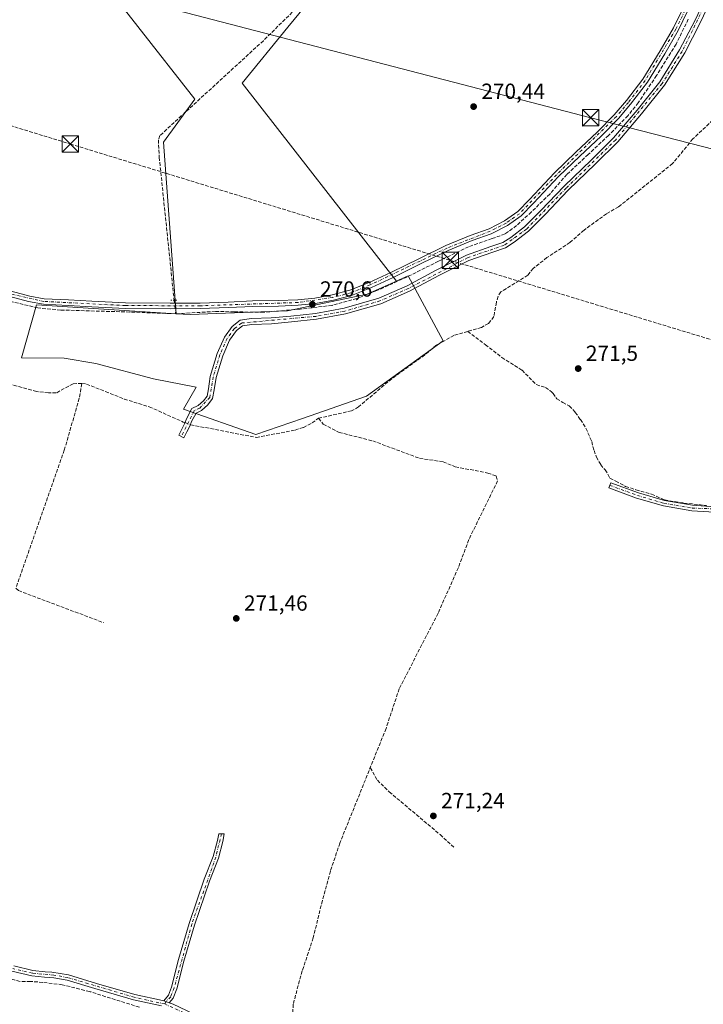
# Model space of a CAD drawing. Units: metres. Extents: x 601430 to 604899, y 4673775 to 4676011.
# Drawn here: x 603640 to 603953, y 4674950 to 4675401 of the extents above; entities that cross this region are included whole.
import ezdxf

# ---------------------------------------------------------------- set-up
doc = ezdxf.new("R2010")
doc.units = ezdxf.units.M
doc.header["$MEASUREMENT"] = 0
for name, pattern in [('DGN Style 3', [2.307223458686699, 1.648016756204785, -0.6592067024819142]), ('DGN Style 4', [2.6384748266838614, 1.318413404963828, -0.6592067024819142, 0.001648016756204785, -0.6592067024819142]), ('DGN Style 5', [1.1536117293433497, 0.4944050268614355, -0.6592067024819142])]:
    doc.linetypes.add(name, pattern=pattern)
for name, color, linetype, lineweight in [('Camino Cxs', 7, 'Continuous', 0), ('Camino eje', 30, 'DGN Style 4', 13), ('Conducción de hidrocarburos lineal', 6, 'DGN Style 3', 0), ('Corriente artificial lineal', 4, 'DGN Style 3', 13), ('Corriente artificial lineal oculto', 135, 'DGN Style 4', 13), ('Cultivos herbáceos CxS', 92, 'Continuous', 0), ('Cultivos leñosos CxS', 92, 'Continuous', 0), ('Pista no pavimentada Cxs', 111, 'Continuous', 0), ('Pista no pavimentada eje', 91, 'DGN Style 4', 0), ('Puente lineal', 2, 'DGN Style 5', 0), ('Punto de cota en terreno', 7, 'Continuous', 0), ('Rótulo de punto de cota en terreno', 7, 'Continuous', 0), ('Tendido', 6, 'Continuous', 0), ('Torre de tendido puntual', 7, 'Continuous', 0)]:
    doc.layers.add(name, color=color, linetype=linetype, lineweight=lineweight)
doc.styles.add('Style-Arial', font='txt')

# ---------------------------------------------------------------- blocks, each defined once
blk = doc.blocks.new('*U4')
at = {"layer": 'Cultivos herbáceos CxS', "color": 92, "linetype": 'Continuous', "lineweight": 0}
blk.add_polyline3d([(603667.9304999998, 4675430.9365, 270.9646000000066), (603720.1602999996, 4675364.296900001, 270.942200000005), (603705.7512999997, 4675344.485099999, 270.665399999998), (603711.6035000002, 4675266.015100001, 271.1842000000034), (603647.5488999998, 4675270.0625, 270.979800000001), (603640.8057000004, 4675245.788899999, 271.9510000000009), (603660.2829, 4675245.708699999, 271.9636000000028), (603674.7638999998, 4675243.190300001, 271.9900000000052), (603701.2072999999, 4675236.2645, 272.0630999999994), (603720.7251000004, 4675232.4867, 272.2136000000028), (603714.8557000002, 4675222.404300001, 272.179099999994), (603747.9835000001, 4675210.7119, 272.3334000000032), (603769.3613, 4675218.1119, 272.0975999999937), (603798.6492999997, 4675228.2501, 272.0877000000037), (603833.7262000004, 4675253.582699999, 272.1347999999998), (603817.7041999997, 4675283.339500001, 270.8234999999986), (603813.6447000002, 4675281.5285, 270.848800000007), (603812.3755000001, 4675280.962099999, 270.8487000000023), (603741.7729000002, 4675371.500700001, 270.5481), (603762.7089000001, 4675397.194499999, 270.8027000000002), (603781.3970999997, 4675420.1295, 270.9910999999993)], dxfattribs=at)
blk = doc.blocks.new('5PATER')
at = {"layer": 'Punto de cota en terreno', "linetype": 'Continuous', "lineweight": 0}
h = blk.add_hatch(color=51, dxfattribs=at)
edge = h.paths.add_edge_path()
edge.add_ellipse((0, 0), major_axis=(-0.1095731443231308, -0.1110710700762829), ratio=0.9994222409660322, start_angle=0, end_angle=360)
blk = doc.blocks.new('5TTEND')
at = {"layer": 'Torre de tendido puntual', "color": 7, "linetype": 'Continuous', "lineweight": 0}
for p, q in [((-0.375, 0.3754), (0.375, -0.3746)), ((0.3720000000000001, 0.3784000000000001), (-0.3720000000000001, -0.3776))]:
    blk.add_line(p, q, dxfattribs=at)
at = {"layer": 'Torre de tendido puntual', "color": 7, "linetype": 'Continuous', "lineweight": 0, "flags": 128}
blk.add_lwpolyline([(-0.375, -0.3746), (0.375, -0.3746), (0.375, 0.3754), (-0.375, 0.3754), (-0.3720000000000001, -0.3776)], dxfattribs=at)

msp = doc.modelspace()

# ---------------------------------------------------------------- linework, layer by layer
at = {"layer": 'Camino Cxs', "color": 7, "linetype": 'Continuous', "lineweight": 0, "extrusion": (0.05033203189496832, -0.01730785289346688, 0.9985825578256122), "elevation": -50256.20975617599, "flags": 128}
msp.add_lwpolyline([(4617186.841324436, 947991.8318572149), (4617186.841324436, 947994.5110613438)], dxfattribs=at)
msp.add_lwpolyline([(4617186.841324436, 947991.8318572149), (4617186.841324436, 947994.5110613438)], dxfattribs=at)
at = {"layer": 'Camino Cxs', "color": 7, "linetype": 'Continuous', "lineweight": 0}
for points in [[(603958.6601, 4675414.7301, 271.7736000000005), (603951.4101, 4675399.1601, 272.1901000000071), (603944.3000999996, 4675385.440099999, 272.0883999999933), (603935.0301000001, 4675370.600099999, 271.9539999999979), (603924.5500999996, 4675357.450099999, 271.8463000000047), (603913.7100999998, 4675344.720100001, 272.0945999999968), (603903.4700999996, 4675334.5701, 271.8107000000018), (603890.9700999996, 4675322.590100001, 271.7559000000037), (603880.4200999998, 4675311.470100001, 271.6294999999955), (603872.8201000001, 4675303.780099999, 271.6477000000014), (603866.2901, 4675298.7301, 271.6065999999992), (603862.2600999996, 4675296.210100001, 271.6714000000065), (603856.4801000003, 4675294.2601, 271.855899999995), (603845.4700999996, 4675290.4001, 272.1633000000002), (603831.7801000001, 4675283.550100001, 272.0831999999937), (603818.4101, 4675276.4001, 272.5633999999991), (603805.2100999998, 4675270.630100001, 273.0684000000037), (603789.0301000001, 4675265.920100001, 272.895199999999), (603775.7500999998, 4675263.530099999, 272.5663999999961), (603764.2701000003, 4675262.270099999, 272.4158000000025), (603755.1601, 4675261.4901, 272.6429999999964), (603746.2301000003, 4675261.170100001, 272.3653000000049), (603741.9401000004, 4675260.520099999, 272.1918000000005), (603739.1401000004, 4675258.3301, 272.2657000000036), (603735.9801000003, 4675253.9901, 272.3776999999973), (603732.8400999998, 4675246.850099999, 272.6257999999943), (603729.7901, 4675236.800100001, 273.8485999999975), (603729.0000999998, 4675231.170100001, 276.2955999999977), (603728.1501000002, 4675227.210100001, 275.4250999999931), (603726.0800999999, 4675224.390100001, 274.1842000000034), (603723.0800999999, 4675221.7601, 272.7023999999947), (603720.7001, 4675220.610099999, 272.8380999999936), (603718.6300999997, 4675216.7401, 272.6195000000007), (603717.7301000003, 4675214.620100001, 272.6039000000019), (603716.4501, 4675211.970100001, 272.5654000000068), (603715.0800999999, 4675209.3101, 272.652900000001), (603712.7100999998, 4675210.530099999, 272.5007999999943), (603714.0701000001, 4675213.1601, 272.4861999999994), (603715.3000999996, 4675215.720100001, 272.5993000000017), (603716.2200999996, 4675217.890100001, 272.6989000000031), (603718.7600999996, 4675222.630100001, 273.3738000000012), (603721.6001000004, 4675224.0101, 274.1036000000022), (603724.1101000002, 4675226.210100001, 275.8525999999983), (603725.6601, 4675228.3301, 276.7857999999979), (603726.3800999997, 4675231.640100001, 278.0228000000061), (603727.1801000005, 4675237.370100001, 274.0182000000059), (603730.3300999999, 4675247.780099999, 272.537599999996), (603733.6501000002, 4675255.3201, 272.3046999999933), (603737.2001, 4675260.210100001, 272.4250999999931), (603740.8501000004, 4675263.0601, 272.1328999999969), (603745.9801000003, 4675263.8301, 271.8432999999932), (603755.0000999998, 4675264.1601, 271.8613999999943), (603764.0100999996, 4675264.920100001, 271.7755999999936), (603775.3701, 4675266.170100001, 271.8567999999942), (603788.4200999998, 4675268.520099999, 272.151199999993), (603804.3000999996, 4675273.140100001, 272.2844000000041), (603817.2500999998, 4675278.800100001, 272.2921000000061), (603830.5500999996, 4675285.920100001, 271.998900000006), (603844.4301000005, 4675292.870100001, 272.0880999999936), (603855.6201, 4675296.780099999, 271.5982999999979), (603861.1201, 4675298.640100001, 271.4489000000031), (603864.7701000003, 4675300.920100001, 271.3861999999936), (603871.0500999996, 4675305.780099999, 271.4052999999985), (603878.5000999998, 4675313.3201, 271.3942999999999), (603889.0701000001, 4675324.470100001, 271.5334000000003), (603901.6101000002, 4675336.4801, 271.6569000000018), (603911.7500999998, 4675346.540100001, 272.0938000000024), (603922.4901000002, 4675359.1501, 271.6306999999942), (603932.8501000004, 4675372.140100001, 271.7783999999957), (603941.9801000003, 4675386.770099999, 272.2424000000028), (603949.0201000003, 4675400.340100001, 272.6826000000001), (603956.2200999996, 4675415.8301, 271.6589999999997)], [(603958.6601, 4675414.7301, 271.7736000000005), (603951.4101, 4675399.1601, 272.1901000000071), (603944.3000999996, 4675385.440099999, 272.0883999999933), (603935.0301000001, 4675370.600099999, 271.9539999999979), (603924.5500999996, 4675357.450099999, 271.8463000000047), (603913.7100999998, 4675344.720100001, 272.0945999999968), (603903.4700999996, 4675334.5701, 271.8107000000018), (603890.9700999996, 4675322.590100001, 271.7559000000037), (603880.4200999998, 4675311.470100001, 271.6294999999955), (603872.8201000001, 4675303.780099999, 271.6477000000014), (603866.2901, 4675298.7301, 271.6065999999992), (603862.2600999996, 4675296.210100001, 271.6714000000065), (603856.4801000003, 4675294.2601, 271.855899999995), (603845.4700999996, 4675290.4001, 272.1633000000002), (603831.7801000001, 4675283.550100001, 272.0831999999937), (603818.4101, 4675276.4001, 272.5633999999991), (603805.2100999998, 4675270.630100001, 273.0684000000037), (603789.0301000001, 4675265.920100001, 272.895199999999), (603775.7500999998, 4675263.530099999, 272.5663999999961), (603764.2701000003, 4675262.270099999, 272.4158000000025), (603755.1601, 4675261.4901, 272.6429999999964), (603746.2301000003, 4675261.170100001, 272.3653000000049), (603741.9401000004, 4675260.520099999, 272.1918000000005), (603739.1401000004, 4675258.3301, 272.2657000000036), (603735.9801000003, 4675253.9901, 272.3776999999973), (603732.8400999998, 4675246.850099999, 272.6257999999943), (603729.7901, 4675236.800100001, 273.8485999999975), (603729.0000999998, 4675231.170100001, 276.2955999999977), (603728.1501000002, 4675227.210100001, 275.4250999999931), (603726.0800999999, 4675224.390100001, 274.1842000000034), (603723.0800999999, 4675221.7601, 272.7023999999947), (603720.7001, 4675220.610099999, 272.8380999999936), (603718.6300999997, 4675216.7401, 272.6195000000007), (603717.7301000003, 4675214.620100001, 272.6039000000019), (603716.4501, 4675211.970100001, 272.5654000000068), (603715.0800999999, 4675209.3101, 272.652900000001), (603712.7100999998, 4675210.530099999, 272.5007999999943), (603714.0701000001, 4675213.1601, 272.4861999999994), (603715.3000999996, 4675215.720100001, 272.5993000000017), (603716.2200999996, 4675217.890100001, 272.6989000000031), (603718.7600999996, 4675222.630100001, 273.3738000000012), (603721.6001000004, 4675224.0101, 274.1036000000022), (603724.1101000002, 4675226.210100001, 275.8525999999983), (603725.6601, 4675228.3301, 276.7857999999979), (603726.3800999997, 4675231.640100001, 278.0228000000061), (603727.1801000005, 4675237.370100001, 274.0182000000059), (603730.3300999999, 4675247.780099999, 272.537599999996), (603733.6501000002, 4675255.3201, 272.3046999999933), (603737.2001, 4675260.210100001, 272.4250999999931), (603740.8501000004, 4675263.0601, 272.1328999999969), (603745.9801000003, 4675263.8301, 271.8432999999932), (603755.0000999998, 4675264.1601, 271.8613999999943), (603764.0100999996, 4675264.920100001, 271.7755999999936), (603775.3701, 4675266.170100001, 271.8567999999942), (603788.4200999998, 4675268.520099999, 272.151199999993), (603804.3000999996, 4675273.140100001, 272.2844000000041), (603817.2500999998, 4675278.800100001, 272.2921000000061), (603830.5500999996, 4675285.920100001, 271.998900000006), (603844.4301000005, 4675292.870100001, 272.0880999999936), (603855.6201, 4675296.780099999, 271.5982999999979), (603861.1201, 4675298.640100001, 271.4489000000031), (603864.7701000003, 4675300.920100001, 271.3861999999936), (603871.0500999996, 4675305.780099999, 271.4052999999985), (603878.5000999998, 4675313.3201, 271.3942999999999), (603889.0701000001, 4675324.470100001, 271.5334000000003), (603901.6101000002, 4675336.4801, 271.6569000000018), (603911.7500999998, 4675346.540100001, 272.0938000000024), (603922.4901000002, 4675359.1501, 271.6306999999942), (603932.8501000004, 4675372.140100001, 271.7783999999957), (603941.9801000003, 4675386.770099999, 272.2424000000028), (603949.0201000003, 4675400.340100001, 272.6826000000001), (603956.2200999996, 4675415.8301, 271.6589999999997)], [(603705.8800999997, 4674951.630100001, 271.8070000000007), (603707.9801000003, 4674954.130100001, 271.9152999999933), (603709.4101, 4674957.890100001, 272.2265999999945), (603712.5800999999, 4674970.470100001, 272.1186000000016), (603717.5000999998, 4674987.050100001, 272.3172999999952), (603724.4001000002, 4675007.290100001, 272.397100000002), (603728.4801000003, 4675017.7301, 272.122199999998), (603730.4401000004, 4675025.020099999, 272.4193999999989), (603731.0214999998, 4675028.0891, 272.3849000000046), (603733.5409000004, 4675027.955700001, 272.3368999999948), (603732.8800999997, 4675024.460100001, 272.3846000000049), (603730.8601000002, 4675016.950099999, 272.4679000000033), (603726.7500999998, 4675006.4301, 272.420499999993), (603719.8800999997, 4674986.290100001, 272.5841999999975), (603714.9901000002, 4674969.8101, 272.4171000000061), (603711.8000999996, 4674957.140100001, 272.1169999999984), (603710.1700999998, 4674952.850099999, 271.8711000000039), (603708.4101, 4674950.7601, 271.6643999999943)], [(603704.7801000001, 4674949.360099999, 271.6572000000015), (603692.0601000005, 4674952.030099999, 271.6527999999962), (603674.3300999999, 4674957.1801, 271.6546999999992), (603661.6201, 4674961.040100001, 271.9458000000013), (603655.5301000001, 4674962.190099999, 271.8000999999931), (603651.3201000001, 4674962.450099999, 271.7556999999942), (603645.5500999996, 4674963.0101, 271.7174999999988), (603636.3800999997, 4674965.220100001, 271.6802000000025)], [(603704.7801000001, 4674949.360099999, 271.6572000000015), (603692.0601000005, 4674952.030099999, 271.6527999999962), (603674.3300999999, 4674957.1801, 271.6546999999992), (603661.6201, 4674961.040100001, 271.9458000000013), (603655.5301000001, 4674962.190099999, 271.8000999999931), (603651.3201000001, 4674962.450099999, 271.7556999999942), (603645.5500999996, 4674963.0101, 271.7174999999988), (603636.3800999997, 4674965.220100001, 271.6802000000025)], [(603637.2701000003, 4674967.5801, 271.9045000000042), (603645.9600999998, 4674965.4801, 272.2844000000041), (603651.5100999996, 4674964.940099999, 272.3108000000066), (603654.5701000001, 4674964.7601, 272.2593000000052), (603662.2200999996, 4674963.470100001, 272.2885999999999), (603675.0500999996, 4674959.5801, 272.1426999999967), (603692.6700999998, 4674954.450099999, 271.9720999999991), (603705.3459000001, 4674951.816500001, 271.8672999999981), (603705.8800999997, 4674951.630100001, 271.8070000000007), (603708.4101, 4674950.7601, 271.6643999999943), (603710.1901000004, 4674950.140100001, 271.7017000000051), (603722.6101000002, 4674944.1601, 272.1940000000032)], [(603637.2701000003, 4674967.5801, 271.9045000000042), (603645.9600999998, 4674965.4801, 272.2844000000041), (603651.5100999996, 4674964.940099999, 272.3108000000066), (603654.5701000001, 4674964.7601, 272.2593000000052), (603662.2200999996, 4674963.470100001, 272.2885999999999), (603675.0500999996, 4674959.5801, 272.1426999999967), (603692.6700999998, 4674954.450099999, 271.9720999999991), (603705.3459000001, 4674951.816500001, 271.8672999999981), (603705.8800999997, 4674951.630100001, 271.8070000000007)], [(603708.4101, 4674950.7601, 271.6643999999943), (603710.1901000004, 4674950.140100001, 271.7017000000051), (603722.6101000002, 4674944.1601, 272.1940000000032)]]:
    msp.add_polyline3d(points, dxfattribs=at)
msp.add_polyline3d([(603708.4101, 4674950.7601, 271.6643999999943), (603705.8800999997, 4674951.630100001, 271.8070000000007), (603707.9801000003, 4674954.130100001, 271.9152999999933), (603709.4101, 4674957.890100001, 272.2265999999945), (603712.5800999999, 4674970.470100001, 272.1186000000016), (603717.5000999998, 4674987.050100001, 272.3172999999952), (603724.4001000002, 4675007.290100001, 272.397100000002), (603728.4801000003, 4675017.7301, 272.122199999998), (603730.4401000004, 4675025.020099999, 272.4193999999989), (603731.0214999998, 4675028.0891, 272.3849000000046), (603733.5409000004, 4675027.955700001, 272.3368999999948), (603732.8800999997, 4675024.460100001, 272.3846000000049), (603730.8601000002, 4675016.950099999, 272.4679000000033), (603726.7500999998, 4675006.4301, 272.420499999993), (603719.8800999997, 4674986.290100001, 272.5841999999975), (603714.9901000002, 4674969.8101, 272.4171000000061), (603711.8000999996, 4674957.140100001, 272.1169999999984), (603710.1700999998, 4674952.850099999, 271.8711000000039)], close=True, dxfattribs=at)
at = {"layer": 'Camino eje', "color": 30, "linetype": 'DGN Style 4', "lineweight": 13}
for points in [[(603957.4401000004, 4675415.280099999, 271.7465999999986), (603943.1401000004, 4675386.1051, 272.2146999999969), (603933.9401000004, 4675371.370100001, 271.8837000000058), (603912.7301000003, 4675345.630100001, 272.0994000000064), (603890.0201000003, 4675323.530099999, 271.6506999999983), (603871.9351000005, 4675304.780099999, 271.540599999993), (603861.6901000004, 4675297.425100001, 271.5745000000024), (603844.9501, 4675291.6351, 272.1491999999998), (603817.8300999999, 4675277.600099999, 272.3549000000057), (603804.7550999997, 4675271.8851, 272.5881999999983), (603788.7251000004, 4675267.220100001, 272.4328999999998), (603775.5601000005, 4675264.850099999, 272.2134999999981), (603741.3951000003, 4675261.790100001, 272.2051999999967), (603738.1700999998, 4675259.270099999, 272.3215000000055), (603734.8151000004, 4675254.655099999, 272.3234999999986), (603731.5850999998, 4675247.315099999, 272.5292999999947), (603728.4851000002, 4675237.085100001, 273.9790999999968), (603726.9051000001, 4675227.770099999, 276.1232000000018), (603722.3400999998, 4675222.8851, 273.0834000000032), (603719.7301000003, 4675221.620100001, 273.0568999999959), (603713.8951000003, 4675209.920100001, 272.5745000000024)], [(603732.2729000002, 4675028.0229, 272.2155999999959), (603729.6700999998, 4675017.340100001, 272.2850999999937), (603718.6901000004, 4674986.670100001, 272.4455000000016), (603710.6051000003, 4674957.515100001, 272.1708999999973), (603709.0751, 4674953.4901, 271.882500000007), (603706.9139, 4674951.274499999, 271.6998000000021), (603706.2812999999, 4674950.1679, 271.6579999999958)], [(603706.2812999999, 4674950.1679, 271.6579999999958), (603692.3651000002, 4674953.2401, 271.7902999999933), (603661.9200999998, 4674962.255100001, 272.0956000000006), (603655.4993000003, 4674963.419299999, 271.9936000000016), (603645.7550999997, 4674964.245100001, 271.9983000000066), (603636.8251, 4674966.4001, 271.7822000000015)], [(603706.2812999999, 4674950.1679, 271.6579999999958), (603722.0050999997, 4674943.065099999, 271.9447999999975), (603736.4351000005, 4674934.005100001, 272.0146999999997), (603752.4250999996, 4674922.485099999, 271.757500000007), (603757.0351, 4674920.265100001, 271.7127000000037), (603774.7451, 4674908.770099999, 271.3549999999959), (603794.2751000002, 4674894.3201, 271.1193000000058)]]:
    msp.add_polyline3d(points, dxfattribs=at)
at = {"layer": 'Conducción de hidrocarburos lineal', "color": 6, "linetype": 'DGN Style 3', "lineweight": 0}
msp.add_polyline3d([(602463.0378999999, 4675975.5658, 272.4334999999992), (602473.0185000002, 4675967.947100001, 272.446299999996), (602675.8981999997, 4675807.018100001, 272.1763999999966), (602744.0285999998, 4675750.926300001, 272.3185999999987), (602858.6138000004, 4675665.301200001, 273.0188999999955), (602971.8119999999, 4675602.345100001, 270.5409999999974), (603069.0697999997, 4675549.048800001, 272.9951000000001), (603177.4809999998, 4675492.867000001, 271.7124999999942), (603312.1727, 4675451.532299999, 272.1362999999984), (603399.8027999997, 4675423.909800001, 270.7534000000014), (603503.1492999997, 4675392.794700001, 271.7275999999983), (603663.0606000006, 4675343.731699999, 271.868100000007), (603837.0812999997, 4675290.442500001, 272.0301999999938), (604052.4886999996, 4675224.9913, 272.4085999999952), (604340.6550000003, 4675135.7575, 271.4375), (604357.0025000004, 4675132.691299999, 272.3218999999954), (604570.9039000003, 4675066.245300001, 271.965200000006), (604760.2931000004, 4675009.0952, 272.0892000000022), (604884.0597000001, 4674971.466499999, 270.8505000000005)], dxfattribs=at)
at = {"layer": 'Corriente artificial lineal', "color": 4, "linetype": 'DGN Style 3', "lineweight": 13}
for points in [[(603829.1435000002, 4675490.5975, 270.9882999999973), (603789.9501, 4675434.640100001, 270.8638999999966), (603772.9001000002, 4675412.1501, 270.9278999999952), (603751.4501, 4675390.9901, 270.8557000000001), (603704.1101000002, 4675347.590100001, 270.6138000000064), (603703.3800999997, 4675345.610099999, 270.6045000000013), (603703.8000999996, 4675337.620100001, 270.5555000000023), (603710.5983999996, 4675272.256200001, 270.8010000000068)], [(604026.9313000003, 4675423.707400001, 272.4471000000049), (604026.3400999998, 4675422.840100001, 272.4646000000066), (604012.1401000004, 4675409.9301, 272.1981999999989), (603999.1201, 4675394.4101, 271.725900000005), (603980.1401000004, 4675375.960100001, 271.8337000000029), (603972.2801000001, 4675369.7401, 271.843200000003), (603965.5900999998, 4675362.520099999, 271.8439000000071), (603948.0401, 4675346.0601, 271.8071999999956), (603938.7600999996, 4675334.7501, 271.8453000000009), (603914.0601000005, 4675314.9901, 271.9070999999968), (603908.5201000003, 4675311.800100001, 271.8401000000013), (603898.2100999998, 4675304.340100001, 271.8681999999972), (603891.7401000002, 4675298.6501, 271.9428999999946), (603881.2701000003, 4675291.700099999, 271.8622999999934), (603874.9200999998, 4675286.8101, 272.0054999999993), (603872.4600999998, 4675283.690099999, 272.383799999996), (603860.1801000005, 4675276.0101, 272.2988999999943), (603858.8800999997, 4675274.020099999, 272.3090999999986), (603858.0900999998, 4675271.340100001, 272.3352000000014), (603856.9700999996, 4675264.7401, 272.2504999999946), (603854.4801000003, 4675261.5601, 272.2790999999997), (603851.2701000003, 4675259.800100001, 272.272100000002), (603844.9650999998, 4675257.9451, 272.3108999999968)], [(603945.9329000004, 4675400.8256, 270.7752999999939), (603940.3766000001, 4675389.4485, 270.7939999999944), (603931.3808000004, 4675375.028700001, 270.7605999999942), (603923.0464000005, 4675362.5932, 270.6851000000024), (603918.2839000003, 4675356.640100001, 270.7964000000065), (603909.4203000005, 4675347.644200001, 270.777700000006), (603900.1599000003, 4675338.913000001, 270.7048999999971), (603890.3702999996, 4675329.784800001, 270.7353000000003), (603882.5651000004, 4675320.789000001, 270.7820999999968), (603874.0983999996, 4675312.5869, 270.7372999999934), (603867.3515, 4675306.369200001, 270.7161000000052), (603862.0597999999, 4675302.5327, 270.8126000000047), (603856.1067000004, 4675300.415999999, 270.7170999999944), (603845.3909999998, 4675296.711800001, 270.8850999999996), (603831.6327000001, 4675290.097300001, 270.9005000000034), (603817.0806, 4675282.8212, 270.8295000000071), (603803.4545, 4675276.603499999, 270.8926999999967), (603794.1941000001, 4675273.0316, 270.835699999996), (603782.9491999998, 4675269.8566, 270.9640000000072), (603768.2648, 4675268.136800001, 270.7216000000044), (603751.4638, 4675266.681600001, 270.9171999999962), (603738.1023000004, 4675266.9462, 270.9809999999998), (603729.5033, 4675267.078500001, 270.8965000000026), (603711.2470000006, 4675266.020099999, 271.1827999999951)], [(603711.2470000006, 4675266.020099999, 271.1827999999951), (603690.3448999999, 4675266.813899999, 271.0136999999959), (603658.7270999998, 4675267.739900001, 270.9694000000018), (603648.2761000004, 4675268.665999999, 271.131899999993), (603634.5176999997, 4675271.973300001, 270.9645000000019), (603618.2457999998, 4675277.5295, 271.0307999999932), (603605.9425999997, 4675281.101399999, 271.0427000000054), (603591.1259000005, 4675284.937899999, 271.0709999999963), (603582.6593000004, 4675287.848300001, 270.9082000000053), (603570.6206999999, 4675291.287900001, 270.9128999999957), (603557.7884000001, 4675293.4045, 271.037599999996), (603553.1582000004, 4675293.933700001, 270.9986999999965), (603547.8664999995, 4675296.0504, 270.911500000002), (603540.5904000001, 4675298.431600001, 270.8935000000056), (603534.2403999995, 4675300.283700001, 270.9661000000052), (603526.1705999998, 4675303.061899999, 270.8510999999999), (603501.8289000001, 4675308.618100001, 270.9787000000069), (603485.8216000004, 4675312.3223, 270.8025000000052), (603471.6662999997, 4675314.1744, 271.063599999994)], [(603844.9650999998, 4675257.9451, 272.3108999999968), (603838.6601, 4675256.090100001, 272.2875000000058), (603830.8000999996, 4675251.7401, 272.0972000000039), (603825.2801000001, 4675247.1501, 272.0166999999929), (603810.1901000004, 4675236.3101, 271.9556000000011), (603795.0000999998, 4675223.380100001, 272.1812999999966), (603791.7901, 4675221.620100001, 272.1858999999968), (603776.7100999998, 4675218.220100001, 272.334600000002)], [(603844.9650999998, 4675257.9451, 272.3108999999968), (603853.0640000004, 4675251.864900001, 271.9465999999957), (603860.6046000002, 4675246.044, 271.8989000000001), (603869.8650000002, 4675240.223200001, 271.7363999999943), (603876.3472999996, 4675233.6086, 271.8625999999931), (603880.5806999998, 4675232.285700001, 271.7024999999995), (603882.5651000004, 4675230.9628, 271.6015000000043), (603883.2927000001, 4675230.235200001, 271.6106), (603884.0203, 4675229.5075, 271.6169999999984), (603885.7401000002, 4675227.126300001, 271.6275000000023), (603888.5181999998, 4675225.406500001, 271.6434000000008), (603891.4286000002, 4675223.819, 271.7073999999994), (603894.2067999998, 4675220.908600001, 271.7554999999993), (603896.5880000005, 4675217.601299999, 271.8022999999957), (603899.1015999997, 4675213.6325, 271.7042999999976), (603901.7473999998, 4675207.5471, 271.6870000000054), (603902.8057000004, 4675203.446000001, 271.7259999999951), (603903.8640999999, 4675200.4033, 271.7532999999967), (603905.8483999996, 4675196.9637, 271.843399999998), (603907.8328, 4675194.5825, 271.8320999999996), (603909.1557, 4675192.598099999, 271.7807999999932), (603910.0817999998, 4675190.745999999, 271.7556000000041), (603912.7276, 4675189.4231, 271.7436000000016), (603917.2255999995, 4675187.0418, 271.7329000000027), (603921.9880999997, 4675185.454299999, 271.7562000000034), (603929.1317999996, 4675183.470000001, 271.6491999999998), (603935.0850000001, 4675180.824100001, 271.6183000000019), (603943.9484999999, 4675179.368899999, 271.5213999999978), (603954.3996000001, 4675178.3106, 271.6509999999981)], [(603668.3501000004, 4675234.0601, 272.1106), (603664.3901000004, 4675234.030099999, 272.002999999997), (603656.6300999997, 4675229.780099999, 272.0380000000005), (603653.0701000001, 4675229.790100001, 271.945200000002), (603647.6601, 4675230.4801, 271.9339999999939), (603621.5701000001, 4675237.590100001, 272.295299999998), (603618.4301000005, 4675238.940099999, 272.3282000000036)], [(603668.3501000004, 4675234.0601, 272.1106), (603667.2100999998, 4675227.360099999, 272.0586999999941), (603660.3400999998, 4675203.6501, 271.7810000000027), (603638.1501000002, 4675140.460100001, 271.7568000000028), (603639.3101000005, 4675139.3301, 271.7633999999962), (603678.2200999996, 4675124.720100001, 271.584600000002)], [(603668.3501000004, 4675234.0601, 272.1106), (603670.5500999996, 4675233.870100001, 272.1906000000017), (603687.7500999998, 4675227.0001, 272.2431999999972), (603699.2200999996, 4675223.450099999, 272.3349000000017), (603714.7600999996, 4675216.4901, 272.4226999999955), (603715.5100999996, 4675216.215399999, 272.4326000000001)], [(603718.0175000001, 4675215.297, 272.4582999999984), (603718.2001, 4675215.2301, 272.4541999999929), (603748.2500999998, 4675209.4101, 272.4437000000034), (603765.9901000002, 4675212.780099999, 272.4109000000026), (603769.7701000003, 4675214.030099999, 272.3715999999986), (603773.8601000002, 4675216.040100001, 272.2982000000048), (603776.7100999998, 4675218.220100001, 272.334600000002)], [(603776.7100999998, 4675218.220100001, 272.334600000002), (603778.8501000004, 4675215.520099999, 272.3218999999954), (603786.0900999998, 4675211.7501, 271.9976000000024), (603801.5201000003, 4675207.840100001, 272.0633999999991), (603822.9200999998, 4675199.9001, 271.9308000000019), (603833.7500999998, 4675198.280099999, 271.9128000000055), (603839.3101000005, 4675196.0101, 271.9219000000012), (603854.2301000003, 4675193.120100001, 271.9116000000067), (603857.9901000002, 4675191.780099999, 271.8573999999935), (603858.6601, 4675189.5601, 271.8444000000018), (603845.4801000003, 4675162.6501, 271.7176999999938), (603840.6901000004, 4675149.840100001, 271.6591000000044), (603831.4101, 4675128.9801, 271.6729999999953), (603813.6201, 4675094.4101, 271.6719000000012), (603807.6101000002, 4675076.300100001, 271.6634999999951), (603786.4501, 4675023.790100001, 271.5041999999958), (603782.1300999997, 4675010.950099999, 271.546199999997), (603778.4501, 4674997.4901, 271.4146999999939), (603774.2500999998, 4674980.4001, 271.3714999999939), (603769.2500999998, 4674965.290100001, 271.3882000000012), (603765.1101000002, 4674950.0801, 271.3408999999957), (603764.9101, 4674945.940099999, 271.2822000000015)], [(603694.7200999996, 4674948.670100001, 271.4478999999992), (603672.4501, 4674955.6601, 271.4563999999955), (603671.9001000002, 4674955.800100001, 271.4579999999987), (603659.4401000004, 4674958.9901, 271.4899000000005), (603650.4801000003, 4674960.0601, 271.4391000000033), (603644.8201000001, 4674960.5101, 271.4159999999974), (603640.1101000002, 4674960.4801, 271.4051000000036), (603636.2500999998, 4674961.4801, 271.4539999999979), (603632.0500999996, 4674964.110099999, 271.4382000000041), (603607.8601000002, 4674983.8301, 271.3475000000035), (603606.9700999996, 4674984.210100001, 271.3246999999974), (603591.3101000005, 4675003.030099999, 271.5207999999984), (603589.6300999997, 4675007.210100001, 271.4817000000039), (603591.0601000005, 4675014.7501, 271.4471999999951), (603595.3701, 4675034.790100001, 271.4731999999931), (603594.0000999998, 4675040.050100001, 271.4689999999973), (603591.9200999998, 4675043.770099999, 271.5485999999946), (603567.4301000005, 4675066.7301, 271.7253000000055), (603556.6501000002, 4675076.370100001, 271.624100000001), (603553.6001000004, 4675080.3201, 271.7163), (603553.9796000002, 4675081.5307, 271.7541999999958)], [(603800.3638000004, 4675058.3178, 271.6385000000009), (603803.6446000002, 4675052.533299999, 271.4493999999977), (603809.0685999999, 4675047.241599999, 271.4527999999991), (603832.3520000001, 4675027.6624, 271.395399999994), (603838.7019999997, 4675021.841499999, 271.3552999999956)]]:
    msp.add_polyline3d(points, dxfattribs=at)
at = {"layer": 'Corriente artificial lineal oculto', "color": 135, "linetype": 'DGN Style 4', "lineweight": 13, "extrusion": (-0.00628796639306164, 0.06045696450155737, 0.9981509990587083), "elevation": 279126.9571630213, "flags": 128}
msp.add_lwpolyline([(-1084125.100099748, -4579235.540858947), (-1084125.100099748, -4579229.259505874)], dxfattribs=at)
at = {"layer": 'Corriente artificial lineal oculto', "color": 135, "linetype": 'DGN Style 4', "lineweight": 13, "extrusion": (-0.009036824252393017, 0.003309970242053474, 0.9999536888798541), "elevation": 10291.5755682635, "flags": 128}
msp.add_lwpolyline([(603693.3202957924, 4675207.761222647), (603695.827825655, 4675206.842817616)], dxfattribs=at)
at = {"layer": 'Cultivos herbáceos CxS', "color": 92, "linetype": 'Continuous', "lineweight": 0}
for points in [[(603835.0849000001, 4675614.9069, 271.1900000000023), (603777.2697000002, 4675533.894500001, 271.0991999999969), (603757.9855000004, 4675548.005100001, 271.2145000000019), (603682.1297000004, 4675611.449899999, 271.4872999999934), (603590.2758, 4675516.962900001, 271.2679999999964), (603637.3130999999, 4675459.753500001, 271.0684999999939), (603556.2651000004, 4675450.7487, 270.9942000000011), (603523.0837000003, 4675304.207699999, 270.8937000000006), (603532.0232999995, 4675302.131100001, 270.7749999999942), (603560.0290999999, 4675291.941099999, 271.1506999999983), (603604.4369000001, 4675285.4135, 270.7081999999937), (603612.1179000001, 4675428.2347, 270.6885000000038), (603637.3125, 4675430.936699999, 270.7617999999929), (603667.9304999998, 4675430.9365, 270.9646000000066), (603720.1602999996, 4675364.296900001, 270.942200000005), (603705.7512999997, 4675344.485099999, 270.665399999998), (603711.6035000002, 4675266.015100001, 271.1842000000034)], [(603847.5573000005, 4675570.9013, 270.9103000000032), (603847.5571, 4675562.0197, 270.9106000000029), (603848.9811000006, 4675544.9287, 270.9208000000072), (603846.1321, 4675512.645500001, 270.8926000000066), (603835.6873000005, 4675495.5547, 270.7510000000038), (603831.6244999999, 4675493.619899999, 270.8877999999968), (603804.8113000002, 4675447.1457, 270.7216000000044), (603727.8443, 4675515.2937, 271.0840999999928), (603704.6056000004, 4675480.435500001, 271.0617000000057), (603781.3970999997, 4675420.1295, 270.9910999999993), (603762.7089000001, 4675397.194499999, 270.8027000000002), (603741.7729000002, 4675371.500700001, 270.5481), (603812.3755000001, 4675280.962099999, 270.8487000000023)], [(603711.6035000002, 4675266.015100001, 271.1842000000034), (603647.5488999998, 4675270.0625, 270.979800000001), (603640.8057000004, 4675245.788899999, 271.9510000000009), (603660.2829, 4675245.708699999, 271.9636000000028), (603674.7638999998, 4675243.190300001, 271.9900000000052), (603701.2072999999, 4675236.2645, 272.0630999999994), (603720.7251000004, 4675232.4867, 272.2136000000028), (603714.8557000002, 4675222.404300001, 272.179099999994), (603747.9835000001, 4675210.7119, 272.3334000000032), (603769.3613, 4675218.1119, 272.0975999999937), (603798.6492999997, 4675228.2501, 272.0877000000037), (603833.7262000004, 4675253.582699999, 272.1347999999998), (603817.7041999997, 4675283.339500001, 270.8234999999986), (603813.6447000002, 4675281.5285, 270.848800000007), (603812.3755000001, 4675280.962099999, 270.8487000000023)]]:
    msp.add_polyline3d(points, dxfattribs=at)
at = {"layer": 'Cultivos leñosos CxS', "color": 92, "linetype": 'Continuous', "lineweight": 0}
for points in [[(603835.0849000001, 4675614.9069, 271.1900000000023), (603777.2697000002, 4675533.894500001, 271.0991999999969), (603757.9855000004, 4675548.005100001, 271.2145000000019), (603682.1297000004, 4675611.449899999, 271.4872999999934), (603590.2758, 4675516.962900001, 271.2679999999964), (603637.3130999999, 4675459.753500001, 271.0684999999939), (603556.2651000004, 4675450.7487, 270.9942000000011), (603523.0837000003, 4675304.207699999, 270.8937000000006), (603532.0232999995, 4675302.131100001, 270.7749999999942), (603560.0290999999, 4675291.941099999, 271.1506999999983), (603604.4369000001, 4675285.4135, 270.7081999999937), (603612.1179000001, 4675428.2347, 270.6885000000038), (603637.3125, 4675430.936699999, 270.7617999999929), (603667.9304999998, 4675430.9365, 270.9646000000066), (603720.1602999996, 4675364.296900001, 270.942200000005), (603705.7512999997, 4675344.485099999, 270.665399999998), (603711.6035000002, 4675266.015100001, 271.1842000000034)], [(603847.5573000005, 4675570.9013, 270.9103000000032), (603847.5571, 4675562.0197, 270.9106000000029), (603848.9811000006, 4675544.9287, 270.9208000000072), (603846.1321, 4675512.645500001, 270.8926000000066), (603835.6873000005, 4675495.5547, 270.7510000000038), (603831.6244999999, 4675493.619899999, 270.8877999999968), (603804.8113000002, 4675447.1457, 270.7216000000044), (603727.8443, 4675515.2937, 271.0840999999928), (603704.6056000004, 4675480.435500001, 271.0617000000057), (603781.3970999997, 4675420.1295, 270.9910999999993), (603762.7089000001, 4675397.194499999, 270.8027000000002), (603741.7729000002, 4675371.500700001, 270.5481), (603812.3755000001, 4675280.962099999, 270.8487000000023)], [(603781.3970999997, 4675420.1295, 270.9910999999993), (603762.7089000001, 4675397.194499999, 270.8027000000002), (603741.7729000002, 4675371.500700001, 270.5481), (603812.3755000001, 4675280.962099999, 270.8487000000023), (603798.9722999996, 4675274.981899999, 270.9118000000017), (603762.4782999996, 4675267.340100001, 270.8190000000032), (603717.8837000001, 4675265.6183, 271.1716000000015), (603711.6035000002, 4675266.015100001, 271.1842000000034), (603705.7512999997, 4675344.485099999, 270.665399999998), (603720.1602999996, 4675364.296900001, 270.942200000005), (603667.9304999998, 4675430.9365, 270.9646000000066)], [(603711.6035000002, 4675266.015100001, 271.1842000000034), (603647.5488999998, 4675270.0625, 270.979800000001), (603640.8057000004, 4675245.788899999, 271.9510000000009), (603660.2829, 4675245.708699999, 271.9636000000028), (603674.7638999998, 4675243.190300001, 271.9900000000052), (603701.2072999999, 4675236.2645, 272.0630999999994), (603720.7251000004, 4675232.4867, 272.2136000000028), (603714.8557000002, 4675222.404300001, 272.179099999994), (603747.9835000001, 4675210.7119, 272.3334000000032), (603769.3613, 4675218.1119, 272.0975999999937), (603798.6492999997, 4675228.2501, 272.0877000000037), (603833.7262000004, 4675253.582699999, 272.1347999999998), (603817.7041999997, 4675283.339500001, 270.8234999999986), (603813.6447000002, 4675281.5285, 270.848800000007), (603812.3755000001, 4675280.962099999, 270.8487000000023)], [(603711.6035000002, 4675266.015100001, 271.1842000000034), (603717.8837000001, 4675265.6183, 271.1716000000015), (603762.4782999996, 4675267.340100001, 270.8190000000032), (603798.9722999996, 4675274.981899999, 270.9118000000017), (603812.3755000001, 4675280.962099999, 270.8487000000023)]]:
    msp.add_polyline3d(points, dxfattribs=at)
msp.add_polyline3d([(603711.6035000002, 4675266.015100001, 271.1842000000034), (603717.8837000001, 4675265.6183, 271.1716000000015), (603762.4782999996, 4675267.340100001, 270.8190000000032), (603798.9722999996, 4675274.981899999, 270.9118000000017), (603812.3755000001, 4675280.962099999, 270.8487000000023), (603813.6447000002, 4675281.5285, 270.848800000007), (603817.7041999997, 4675283.339500001, 270.8234999999986), (603833.7262000004, 4675253.582699999, 272.1347999999998), (603798.6492999997, 4675228.2501, 272.0877000000037), (603769.3613, 4675218.1119, 272.0975999999937), (603747.9835000001, 4675210.7119, 272.3334000000032), (603714.8557000002, 4675222.404300001, 272.179099999994), (603720.7251000004, 4675232.4867, 272.2136000000028), (603701.2072999999, 4675236.2645, 272.0630999999994), (603674.7638999998, 4675243.190300001, 271.9900000000052), (603660.2829, 4675245.708699999, 271.9636000000028), (603640.8057000004, 4675245.788899999, 271.9510000000009), (603647.5488999998, 4675270.0625, 270.979800000001)], close=True, dxfattribs=at)
at = {"layer": 'Pista no pavimentada Cxs', "color": 111, "linetype": 'Continuous', "lineweight": 0}
for points in [[(603636.0500999996, 4675276.340100001, 270.7397999999957), (603644.5100999996, 4675274.140100001, 270.8996000000043), (603651.0800999999, 4675272.9301, 270.7410999999993), (603662.1901000004, 4675272.340100001, 270.7198000000063), (603673.0000999998, 4675271.7301, 271.5639999999985), (603688.3601000002, 4675271.0101, 271.7302999999956), (603708.7901, 4675270.800100001, 271.4118000000017), (603722.5500999996, 4675270.940099999, 270.8245000000024), (603735.3601000002, 4675271.3201, 270.8652000000002), (603746.5401, 4675271.870100001, 270.7648000000045), (603758.3000999996, 4675272.050100001, 270.7351999999955), (603767.2001, 4675272.4301, 270.7157000000007), (603774.9801000003, 4675273.170100001, 270.7544999999955), (603782.9301000005, 4675274.7301, 270.8448999999964), (603791.0401, 4675276.800100001, 270.8613999999943), (603799.9101, 4675280.380100001, 270.8794999999955), (603809.8400999998, 4675284.9001, 271.0987000000023), (603822.8800999997, 4675291.370100001, 270.7716999999975), (603834.9700999996, 4675297.220100001, 270.6968999999954), (603846.0900999998, 4675301.860099999, 270.6992000000027), (603854.7600999996, 4675304.960100001, 270.6848000000027), (603861.8701, 4675308.610099999, 270.661300000007), (603867.8701, 4675312.790100001, 270.6836000000039), (603873.2801000001, 4675318.300100001, 270.6937999999937), (603884.7401000002, 4675330.5601, 270.7210999999952), (603894.5401, 4675340.0101, 270.7641000000003), (603904.2500999998, 4675349.1601, 272.5056000000041), (603912.0900999998, 4675357.110099999, 272.3769000000029), (603917.6001000004, 4675363.550100001, 271.2546000000002), (603925.1401000004, 4675373.4301, 271.3732000000018), (603933.1101000002, 4675386.3201, 271.5080000000016), (603939.1401000004, 4675396.840100001, 271.122199999998), (603945.5401, 4675409.9801, 270.9284000000043)], [(603636.0500999996, 4675276.340100001, 270.7397999999957), (603644.5100999996, 4675274.140100001, 270.8996000000043), (603651.0800999999, 4675272.9301, 270.7410999999993), (603662.1901000004, 4675272.340100001, 270.7198000000063), (603673.0000999998, 4675271.7301, 271.5639999999985), (603688.3601000002, 4675271.0101, 271.7302999999956), (603708.7901, 4675270.800100001, 271.4118000000017), (603722.5500999996, 4675270.940099999, 270.8245000000024), (603735.3601000002, 4675271.3201, 270.8652000000002), (603746.5401, 4675271.870100001, 270.7648000000045), (603758.3000999996, 4675272.050100001, 270.7351999999955), (603767.2001, 4675272.4301, 270.7157000000007), (603774.9801000003, 4675273.170100001, 270.7544999999955), (603782.9301000005, 4675274.7301, 270.8448999999964), (603791.0401, 4675276.800100001, 270.8613999999943), (603799.9101, 4675280.380100001, 270.8794999999955), (603809.8400999998, 4675284.9001, 271.0987000000023), (603822.8800999997, 4675291.370100001, 270.7716999999975), (603834.9700999996, 4675297.220100001, 270.6968999999954), (603846.0900999998, 4675301.860099999, 270.6992000000027), (603854.7600999996, 4675304.960100001, 270.6848000000027), (603861.8701, 4675308.610099999, 270.661300000007), (603867.8701, 4675312.790100001, 270.6836000000039), (603873.2801000001, 4675318.300100001, 270.6937999999937), (603884.7401000002, 4675330.5601, 270.7210999999952), (603894.5401, 4675340.0101, 270.7641000000003), (603904.2500999998, 4675349.1601, 272.5056000000041), (603912.0900999998, 4675357.110099999, 272.3769000000029), (603917.6001000004, 4675363.550100001, 271.2546000000002), (603925.1401000004, 4675373.4301, 271.3732000000018), (603933.1101000002, 4675386.3201, 271.5080000000016), (603939.1401000004, 4675396.840100001, 271.122199999998), (603945.5401, 4675409.9801, 270.9284000000043)], [(603947.7901, 4675408.9001, 271.3384999999981), (603941.3601000002, 4675395.670100001, 271.898199999996), (603935.2500999998, 4675385.040100001, 271.5883999999933), (603927.2001, 4675372.020099999, 271.2210999999952), (603919.5401, 4675361.9801, 271.2595000000001), (603913.9301000005, 4675355.420100001, 272.5782999999938), (603905.9901000002, 4675347.370100001, 271.4342000000034), (603896.2701000003, 4675338.200099999, 271.0672999999952), (603886.5201000003, 4675328.800100001, 270.9734000000026), (603875.0900999998, 4675316.5701, 270.9011000000028), (603869.4901000002, 4675310.870100001, 270.9027999999962), (603863.1601, 4675306.470100001, 270.8264999999956), (603855.7600999996, 4675302.6601, 270.8139999999985), (603846.9901000002, 4675299.530099999, 270.9069000000018), (603836.0000999998, 4675294.940099999, 271.1763000000064), (603823.9901000002, 4675289.130100001, 271.1061999999947), (603810.9101, 4675282.640100001, 271.7081000000035), (603800.9001000002, 4675278.090100001, 271.1725000000006), (603791.8201000001, 4675274.420100001, 271.4796999999962), (603783.4801000003, 4675272.290100001, 271.1098999999958), (603775.3400999998, 4675270.700099999, 271.0366000000067), (603767.3800999997, 4675269.940099999, 270.9409000000014), (603758.3701, 4675269.550100001, 270.9780000000028), (603746.6201, 4675269.370100001, 270.9817000000039), (603735.4600999998, 4675268.8301, 271.1735000000044), (603722.6001000004, 4675268.450099999, 271.0400999999983), (603708.7901, 4675268.300100001, 271.3341999999975), (603688.2901, 4675268.5101, 271.4323000000004), (603672.8701, 4675269.2401, 271.4695000000065), (603662.0601000005, 4675269.840100001, 271.1676000000007), (603650.7901, 4675270.440099999, 271.1667000000016), (603643.9700999996, 4675271.700099999, 271.4790000000066), (603635.3400999998, 4675273.950099999, 271.0158999999985)], [(603947.7901, 4675408.9001, 271.3384999999981), (603941.3601000002, 4675395.670100001, 271.898199999996), (603935.2500999998, 4675385.040100001, 271.5883999999933), (603927.2001, 4675372.020099999, 271.2210999999952), (603919.5401, 4675361.9801, 271.2595000000001), (603913.9301000005, 4675355.420100001, 272.5782999999938), (603905.9901000002, 4675347.370100001, 271.4342000000034), (603896.2701000003, 4675338.200099999, 271.0672999999952), (603886.5201000003, 4675328.800100001, 270.9734000000026), (603875.0900999998, 4675316.5701, 270.9011000000028), (603869.4901000002, 4675310.870100001, 270.9027999999962), (603863.1601, 4675306.470100001, 270.8264999999956), (603855.7600999996, 4675302.6601, 270.8139999999985), (603846.9901000002, 4675299.530099999, 270.9069000000018), (603836.0000999998, 4675294.940099999, 271.1763000000064), (603823.9901000002, 4675289.130100001, 271.1061999999947), (603810.9101, 4675282.640100001, 271.7081000000035), (603800.9001000002, 4675278.090100001, 271.1725000000006), (603791.8201000001, 4675274.420100001, 271.4796999999962), (603783.4801000003, 4675272.290100001, 271.1098999999958), (603775.3400999998, 4675270.700099999, 271.0366000000067), (603767.3800999997, 4675269.940099999, 270.9409000000014), (603758.3701, 4675269.550100001, 270.9780000000028), (603746.6201, 4675269.370100001, 270.9817000000039), (603735.4600999998, 4675268.8301, 271.1735000000044), (603722.6001000004, 4675268.450099999, 271.0400999999983), (603708.7901, 4675268.300100001, 271.3341999999975), (603688.2901, 4675268.5101, 271.4323000000004), (603672.8701, 4675269.2401, 271.4695000000065), (603662.0601000005, 4675269.840100001, 271.1676000000007), (603650.7901, 4675270.440099999, 271.1667000000016), (603643.9700999996, 4675271.700099999, 271.4790000000066), (603635.3400999998, 4675273.950099999, 271.0158999999985)], [(603957.8800999997, 4675175.210100001, 271.8274999999995), (603947.6001000004, 4675175.890100001, 271.661300000007), (603934.5301000001, 4675178.0801, 271.920499999993), (603922.3000999996, 4675181.6801, 272.1762000000017), (603909.6101000002, 4675186.340100001, 271.9943999999959), (603910.4700999996, 4675188.6801, 272.0671000000002), (603923.0800999999, 4675184.050100001, 272.3469999999944), (603935.1001000004, 4675180.520099999, 272.405899999998), (603947.8901000004, 4675178.380100001, 272.0314000000071), (603957.9700999996, 4675177.710100001, 272.1793999999936)], [(603957.8800999997, 4675175.210100001, 271.8274999999995), (603947.6001000004, 4675175.890100001, 271.661300000007), (603934.5301000001, 4675178.0801, 271.920499999993), (603922.3000999996, 4675181.6801, 272.1762000000017), (603909.6101000002, 4675186.340100001, 271.9943999999959), (603910.4700999996, 4675188.6801, 272.0671000000002), (603923.0800999999, 4675184.050100001, 272.3469999999944), (603935.1001000004, 4675180.520099999, 272.405899999998), (603947.8901000004, 4675178.380100001, 272.0314000000071), (603957.9700999996, 4675177.710100001, 272.1793999999936)]]:
    msp.add_polyline3d(points, dxfattribs=at)
at = {"layer": 'Pista no pavimentada eje', "color": 91, "linetype": 'DGN Style 4', "lineweight": 0}
for points in [[(603952.7651000004, 4675422.110099999, 271.010500000004), (603940.2500999998, 4675396.255100001, 271.4818999999989), (603926.1700999998, 4675372.725099999, 271.2703000000038), (603918.5701000001, 4675362.765100001, 271.188599999994), (603913.0100999996, 4675356.265100001, 272.4391000000033), (603885.6300999997, 4675329.6801, 270.8368999999948), (603868.6801000005, 4675311.8301, 270.7839999999997), (603862.5151000004, 4675307.540100001, 270.7093000000023), (603855.2600999996, 4675303.8101, 270.7486999999965), (603835.4851000002, 4675296.0801, 270.9217999999965), (603800.4051000001, 4675279.235099999, 271.0169000000024), (603791.4301000005, 4675275.610099999, 271.1594000000041), (603783.2050999999, 4675273.5101, 270.9536999999983), (603767.2901, 4675271.1851, 270.8285999999935), (603722.5751, 4675269.6951, 270.9321000000054), (603688.3251, 4675269.7601, 271.5813999999955), (603650.9351000005, 4675271.6851, 270.9236999999994), (603635.6951000001, 4675275.145099999, 270.8784000000014)], [(603910.0401, 4675187.5101, 271.9361000000063), (603922.6901000004, 4675182.8651, 272.2054999999964), (603934.8151000004, 4675179.300100001, 272.1576000000059), (603947.7451, 4675177.1351, 271.7966000000015), (603984.0551000005, 4675175.770099999, 272.190499999997), (603998.5500999996, 4675170.840100001, 272.1085000000021), (604009.8350999998, 4675168.2051, 271.7207999999956), (604039.8350999998, 4675163.380100001, 272.1085000000021), (604046.5401, 4675161.1851, 272.1166999999987), (604054.9301000005, 4675156.7401, 271.8755999999994), (604067.4001000002, 4675146.8851, 271.9088000000047), (604074.1250999998, 4675143.420100001, 271.8892999999953), (604079.6801000005, 4675141.665100001, 271.895199999999), (604098.7301000003, 4675138.3201, 271.6815000000061), (604106.7050999999, 4675136.280099999, 272.1157999999996), (604113.8201000001, 4675132.190099999, 271.934699999998), (604139.6848999998, 4675111.668099999, 271.4835000000021), (604154.4901000002, 4675101.9101, 271.5697999999975), (604169.8551000003, 4675094.3201, 271.5725999999996), (604182.9600999998, 4675093.1151, 271.4838000000018), (604186.5403000005, 4675091.610099999, 271.5896999999969)]]:
    msp.add_polyline3d(points, dxfattribs=at)
at = {"layer": 'Puente lineal', "color": 2, "linetype": 'DGN Style 5', "lineweight": 0, "extrusion": (0.0742796240126635, -0.894297298153617, 0.4412650903614266), "elevation": -4136120.270011423, "flags": 128}
msp.add_lwpolyline([(988631.9547549332, 2034147.237253758), (988630.3378310136, 2034147.473386451), (988628.7807011935, 2034147.698264117)], dxfattribs=at)
at = {"layer": 'Tendido', "color": 6, "linetype": 'Continuous', "lineweight": 0}
msp.add_polyline3d([(604883.0050999997, 4675042.274599999, 270.9018000000069), (604839.8732000003, 4675057.783, 273.9845999999961), (604599.8957000002, 4675144.301999999, 276.0488999999943), (604438.6317999996, 4675202.245800001, 277.7112999999954), (604292.8460999997, 4675255.162599999, 276.4075000000012), (604100.3613, 4675304.639799999, 276.2326999999932), (603901.2620000001, 4675355.704500001, 276.2841999999946), (603680.9959000006, 4675412.9869, 276.5607000000018), (603475.9434000002, 4675466.035900001, 273.7182999999932), (603271.1555000005, 4675518.820400001, 274.6760000000068), (603099.5729, 4675563.402799999, 274.1977000000043), (602842.6618999997, 4675629.284200001, 278.7664999999979), (602640.1229999998, 4675681.9364, 275.2284999999974), (602437.9808999998, 4675734.456300001, 275.7369000000036), (602235.5743000006, 4675786.050100001, 274.6267999999982), (602003.0050999997, 4675846.375200001, 275.0985999999975), (601795.4390000004, 4675900.482600001, 273.2102000000014), (601584.0365000004, 4675954.3255, 274.8315000000002), (601553.4468, 4675962.227800001, 271.7621000000072)], dxfattribs=at)

# ---------------------------------------------------------------- block references
at = {"layer": 'Cultivos herbáceos CxS', "color": 92, "linetype": 'Continuous', "lineweight": 0}
msp.add_blockref('*U4', (0, 0), dxfattribs=at)
at = {"layer": 'Punto de cota en terreno', "color": 7, "linetype": 'Continuous', "lineweight": 0, "xscale": 10, "yscale": 10, "zscale": 10}
for p in [(603847.6799999997, 4675360.82, 270.4400000000023), (603773.8799999999, 4675270.34, 270.6000000000058), (603895.5499999998, 4675240.949999999, 271.5), (603739.04, 4675126.609999999, 271.4600000000065), (603829.2699999996, 4675036.24, 271.2400000000052)]:
    msp.add_blockref('5PATER', p, dxfattribs=at)
at = {"layer": 'Torre de tendido puntual', "color": 7, "linetype": 'Continuous', "lineweight": 0, "xscale": 10, "yscale": 10, "zscale": 10}
for p in [(603901.2620000001, 4675355.704500001, 276.2841999999946), (603663.0606000006, 4675343.731699999, 271.868100000007), (603837.0812999997, 4675290.442500001, 272.0301999999938)]:
    msp.add_blockref('5TTEND', p, dxfattribs=at)

# ---------------------------------------------------------------- texts
at = {"layer": 'Rótulo de punto de cota en terreno', "color": 7, "linetype": 'Continuous', "lineweight": 0, "style": 'Style-Arial'}
for s, p in [('270,44', (603851.2078, 4675364.347800001)), ('270,6', (603777.4078000003, 4675273.867799999)), ('271,5', (603899.0778000001, 4675244.477800001)), ('271,46', (603742.5678000003, 4675130.137800001)), ('271,24', (603832.7977999998, 4675039.7678))]:
    msp.add_text(s, height=7.000000000000002, dxfattribs=at).set_placement(p)

doc.saveas('drawing.dxf')
